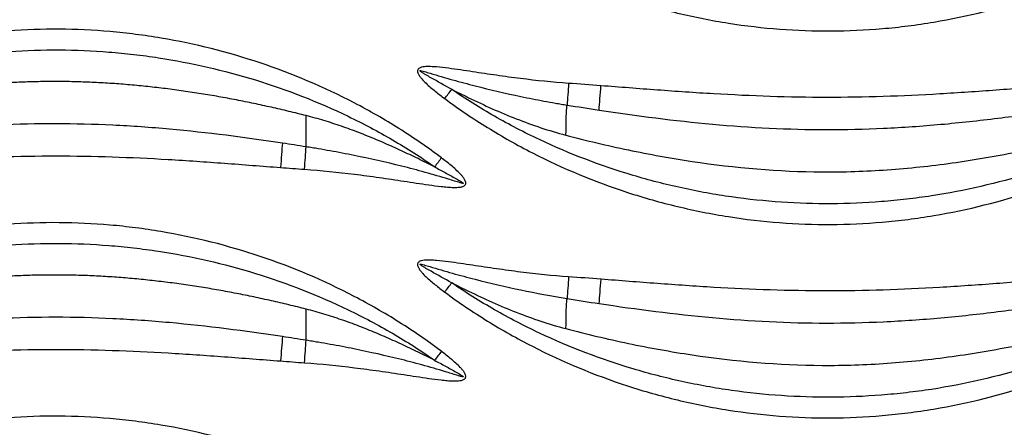
# Model space of a CAD drawing. Extents: x 412 to 492, y 623 to 766.
# Drawn here: x 445 to 451, y 686 to 688 of the extents above; entities that cross this region are included whole.
import ezdxf

# ---------------------------------------------------------------- set-up
doc = ezdxf.new("R2010")
doc.units = 0
doc.header["$MEASUREMENT"] = 0
doc.layers.add('1', color=4, linetype='Continuous')
doc.layers.add('GEOMETRY', color=4, linetype='Continuous', lineweight=25)

# ---------------------------------------------------------------- blocks, each defined once
blk = doc.blocks.new('2024 Beam 220V LL')
at = {"layer": 'GEOMETRY', "flags": 128}
for points in [[(36.6581, 44.827), (36.6594, 44.8441), (36.6607, 44.8622), (36.6622, 44.8811), (36.6637, 44.9009), (36.6653, 44.9212), (36.6669, 44.942), (36.6685, 44.9631), (36.6701, 44.9843)], [(34.6092, 44.6134), (34.6079, 44.5963), (34.6065, 44.5783), (34.6051, 44.5593), (34.6035, 44.5396), (34.602, 44.5192), (34.6004, 44.4984), (34.5988, 44.4773), (34.5972, 44.4561)], [(36.6582, 43.577), (36.6595, 43.594), (36.6609, 43.6121), (36.6624, 43.6311), (36.6639, 43.6508), (36.6654, 43.6712), (36.667, 43.6919), (36.6686, 43.713), (36.6703, 43.7343)], [(34.6093, 43.3634), (34.608, 43.3463), (34.6066, 43.3282), (34.6052, 43.3093), (34.6037, 43.2895), (34.6021, 43.2692), (34.6005, 43.2484), (34.5989, 43.2273), (34.5973, 43.2061)]]:
    blk.add_lwpolyline(points, dxfattribs=at)
at = {"layer": 'GEOMETRY'}
for points, knots in [([(35.6598, 46.151), (35.7501, 46.0843), (35.8427, 46.0219), (36.0318, 45.9051), (36.1284, 45.8509), (36.4242, 45.6997), (36.6291, 45.6146), (36.8953, 45.5279), (36.9491, 45.5116), (37.057, 45.4812), (37.1113, 45.467), (37.2203, 45.4408), (37.2752, 45.4288), (37.3852, 45.407), (37.4402, 45.3973), (37.7156, 45.354), (37.9365, 45.337), (38.2685, 45.3387), (38.3793, 45.3438), (38.5457, 45.3582), (38.6012, 45.3641), (38.7122, 45.3782), (38.7678, 45.3864), (39.0437, 45.4327), (39.259, 45.4868), (39.574, 45.5924), (39.6777, 45.6318), (39.8312, 45.6971), (39.8821, 45.7199), (39.9831, 45.7676), (40.0333, 45.7926), (40.1825, 45.8707), (40.2795, 45.9265), (40.4686, 46.0461), (40.5607, 46.1098), (40.6502, 46.1776)], [0, 0, 0, 0, 0.0625, 0.0625, 0.125, 0.125, 0.25, 0.25, 0.28125, 0.28125, 0.3125, 0.3125, 0.34375, 0.34375, 0.375, 0.375, 0.5, 0.5, 0.5625, 0.5625, 0.59375, 0.59375, 0.625, 0.625, 0.75, 0.75, 0.8125, 0.8125, 0.84375, 0.84375, 0.875, 0.875, 0.9375, 0.9375, 1, 1, 1, 1]), ([(35.6378, 44.5185), (35.5489, 44.5855), (35.4573, 44.6484), (35.2694, 44.7665), (35.1731, 44.8218), (34.8768, 44.9761), (34.6737, 45.0619), (34.2571, 45.2013), (34.0436, 45.2549), (33.7698, 45.301), (33.7147, 45.3092), (33.6047, 45.3232), (33.5497, 45.3292), (33.3848, 45.3436), (33.2749, 45.3488), (32.9458, 45.351), (32.7267, 45.3347), (32.4534, 45.2925), (32.3987, 45.2829), (32.2895, 45.2616), (32.2352, 45.2499), (32.0735, 45.2116), (31.9671, 45.182), (31.6522, 45.081), (31.448, 44.9976), (31.2, 44.8725), (31.1508, 44.8464), (31.0536, 44.7923), (31.0057, 44.7643), (30.8635, 44.6775), (30.7711, 44.6158), (30.6813, 44.5501)], [0, 0, 0, 0, 0.0625, 0.0625, 0.125, 0.125, 0.25, 0.25, 0.375, 0.375, 0.40625, 0.40625, 0.4375, 0.4375, 0.5, 0.5, 0.625, 0.625, 0.65625, 0.65625, 0.6875, 0.6875, 0.75, 0.75, 0.875, 0.875, 0.90625, 0.90625, 0.9375, 0.9375, 1, 1, 1, 1]), ([(30.7269, 44.4897), (30.8165, 44.5505), (30.9084, 44.6074), (31.0494, 44.6872), (31.097, 44.7128), (31.1931, 44.7623), (31.2418, 44.7862), (31.4866, 44.9005), (31.6876, 44.9761), (31.9963, 45.0671), (32.1005, 45.0936), (32.3112, 45.1392), (32.4181, 45.1582), (32.738, 45.203), (32.9516, 45.2172), (33.2726, 45.2152), (33.3796, 45.2107), (33.5403, 45.198), (33.5939, 45.1928), (33.7011, 45.1803), (33.7549, 45.1731), (34.0217, 45.1323), (34.2306, 45.0843), (34.6395, 44.9585), (34.8395, 44.8806), (35.1322, 44.7397), (35.2277, 44.6891), (35.4143, 44.5805), (35.5054, 44.5225), (35.5943, 44.4606)], [0, 0, 0, 0, 0.0625, 0.0625, 0.09375, 0.09375, 0.125, 0.125, 0.25, 0.25, 0.3125, 0.3125, 0.375, 0.375, 0.5, 0.5, 0.5625, 0.5625, 0.59375, 0.59375, 0.625, 0.625, 0.75, 0.75, 0.875, 0.875, 0.9375, 0.9375, 1, 1, 1, 1]), ([(36.4606, 44.9997), (36.3565, 45.0069), (36.2526, 45.0176), (36.0973, 45.0371), (36.0455, 45.0441), (35.9422, 45.059), (35.8906, 45.0668), (35.7874, 45.0824), (35.7358, 45.0903), (35.6581, 45.1003), (35.6322, 45.1034), (35.5932, 45.1066), (35.5802, 45.1075), (35.5541, 45.1082), (35.541, 45.1082), (35.5215, 45.1062), (35.515, 45.1053), (35.5056, 45.1028), (35.5024, 45.1017), (35.4964, 45.0991), (35.4935, 45.0975), (35.4885, 45.0934), (35.4863, 45.0908), (35.4836, 45.0848), (35.483, 45.0815), (35.4834, 45.0716), (35.4858, 45.0653), (35.4917, 45.0538), (35.4953, 45.0483), (35.503, 45.0379), (35.5072, 45.0328), (35.52, 45.0182), (35.5292, 45.009), (35.5574, 44.9821), (35.5773, 44.9652), (35.6176, 44.9326), (35.6383, 44.9168), (35.6592, 44.9013)], [0, 0, 0, 0, 0.25, 0.25, 0.375, 0.375, 0.5, 0.5, 0.625, 0.625, 0.6875, 0.6875, 0.71875, 0.71875, 0.75, 0.75, 0.765625, 0.765625, 0.773438, 0.773438, 0.78125, 0.78125, 0.789063, 0.789063, 0.796875, 0.796875, 0.8125, 0.8125, 0.828125, 0.828125, 0.84375, 0.84375, 0.875, 0.875, 0.9375, 0.9375, 1, 1, 1, 1]), ([(35.7036, 44.9613), (35.6589, 44.9859), (35.6143, 45.0107), (35.5589, 45.0423), (35.5479, 45.0486), (35.5314, 45.0583), (35.5259, 45.0616), (35.5151, 45.0683), (35.5097, 45.0717), (35.5033, 45.0764), (35.502, 45.0774), (35.5002, 45.079), (35.4997, 45.0796), (35.4991, 45.0806), (35.4989, 45.0811), (35.4993, 45.0817), (35.4998, 45.0819), (35.5017, 45.0822), (35.5033, 45.0819), (35.5064, 45.0814), (35.508, 45.081), (35.5157, 45.0793), (35.5218, 45.0776), (35.5401, 45.0724), (35.5522, 45.0688), (35.6128, 45.0507), (35.6613, 45.0363), (35.7588, 45.0091), (35.8078, 44.9961), (35.9549, 44.9586), (36.0535, 44.9357), (36.2021, 44.9045), (36.2517, 44.8946), (36.3263, 44.8807), (36.3511, 44.8762), (36.3885, 44.8697), (36.4072, 44.8665), (36.4259, 44.8634), (36.4384, 44.8614), (36.4446, 44.8603), (36.4509, 44.8593)], [0, 0, 0, 0, 0.125, 0.125, 0.15625, 0.15625, 0.171875, 0.171875, 0.1875, 0.1875, 0.191406, 0.191406, 0.193359, 0.193359, 0.194336, 0.194336, 0.195313, 0.195313, 0.199219, 0.199219, 0.203125, 0.203125, 0.21875, 0.21875, 0.25, 0.25, 0.375, 0.375, 0.5, 0.5, 0.75, 0.75, 0.875, 0.875, 0.9375, 0.9375, 0.96875, 0.984375, 0.984375, 1, 1, 1, 1]), ([(34.7629, 44.7911), (34.7442, 44.7958), (34.7069, 44.8052), (34.6507, 44.8188), (34.5944, 44.8321), (34.538, 44.845), (34.4815, 44.8575), (34.425, 44.8696), (34.3683, 44.8813), (34.3115, 44.8925), (34.2546, 44.9033), (34.1977, 44.9136), (34.1406, 44.9235), (34.0835, 44.9328), (34.0262, 44.9417), (33.9689, 44.9501), (33.9115, 44.9581), (33.854, 44.9655), (33.7964, 44.9724), (33.7387, 44.9787), (33.681, 44.9846), (33.6232, 44.9899), (33.5654, 44.9946), (33.5075, 44.9988), (33.4495, 45.0024), (33.3916, 45.0055), (33.3335, 45.0079), (33.2755, 45.0097), (33.2174, 45.011), (33.1594, 45.0115), (33.0833, 45.0115), (32.9891, 45.0098), (32.8769, 45.0056), (32.7648, 44.9991), (32.6529, 44.9904), (32.5412, 44.9797), (32.4298, 44.9671), (32.3187, 44.9525), (32.2079, 44.936), (32.0974, 44.9177), (31.9873, 44.8978), (31.8775, 44.8761), (31.7681, 44.8528), (31.6591, 44.828), (31.5504, 44.8018), (31.4782, 44.7832), (31.4422, 44.7739)], [0, 0, 0, 0, 0.0172382, 0.0344782, 0.0517199, 0.0689628, 0.0862062, 0.1034498, 0.1206929, 0.1379353, 0.1551768, 0.1724175, 0.1896576, 0.2068974, 0.2241373, 0.2413776, 0.2586189, 0.2758616, 0.2931055, 0.3103499, 0.3275945, 0.3448388, 0.3620825, 0.3793254, 0.3965673, 0.4138081, 0.431048, 0.4482869, 0.465525, 0.4827628, 0.5000005, 0.5333278, 0.5666585, 0.5999934, 0.6333318, 0.6666718, 0.7000105, 0.733344, 0.7666719, 0.7999979, 0.8333258, 0.8666582, 0.8999965, 0.9333369, 0.9666729, 1, 1, 1, 1]), ([(40.6076, 44.9855), (40.5182, 44.9228), (40.4265, 44.864), (40.2388, 44.7541), (40.1427, 44.703), (39.9954, 44.6317), (39.9458, 44.6089), (39.8462, 44.5653), (39.7961, 44.5446), (39.645, 44.4852), (39.5431, 44.4496), (39.234, 44.3542), (39.0235, 44.3058), (38.7547, 44.2646), (38.7005, 44.2573), (38.5923, 44.2449), (38.5383, 44.2396), (38.3762, 44.2269), (38.2682, 44.2224), (37.9447, 44.2208), (37.7294, 44.2353), (37.4608, 44.2735), (37.4071, 44.2821), (37.2997, 44.3014), (37.2463, 44.3121), (37.087, 44.3469), (36.982, 44.374), (36.671, 44.4666), (36.4687, 44.5435), (36.2223, 44.6596), (36.1733, 44.6838), (36.0766, 44.7341), (36.0288, 44.7602), (35.887, 44.8412), (35.7946, 44.8989), (35.7045, 44.9607)], [0, 0, 0, 0, 0.0625, 0.0625, 0.125, 0.125, 0.15625, 0.15625, 0.1875, 0.1875, 0.25, 0.25, 0.375, 0.375, 0.40625, 0.40625, 0.4375, 0.4375, 0.5, 0.5, 0.625, 0.625, 0.65625, 0.65625, 0.6875, 0.6875, 0.75, 0.75, 0.875, 0.875, 0.90625, 0.90625, 0.9375, 0.9375, 1, 1, 1, 1]), ([(36.4606, 44.9997), (36.4589, 44.9749), (36.4572, 44.95), (36.4539, 44.9025), (36.4523, 44.8799), (36.4509, 44.8593)], [0, 0, 0, 0, 0.5, 0.5, 1, 1, 1, 1]), ([(39.5927, 44.9837), (39.471, 44.9744), (39.3493, 44.9647), (39.1058, 44.9467), (38.984, 44.9383), (38.7402, 44.9242), (38.6183, 44.9185), (38.3742, 44.9108), (38.2522, 44.9089), (38.0083, 44.909), (37.8865, 44.9111), (37.643, 44.919), (37.5213, 44.9248), (37.278, 44.9389), (37.1564, 44.9473), (36.9132, 44.9654), (36.7917, 44.975), (36.6701, 44.9843)], [0, 0, 0, 0, 0.125, 0.125, 0.25, 0.25, 0.375, 0.375, 0.5, 0.5, 0.625, 0.625, 0.75, 0.75, 0.875, 0.875, 1, 1, 1, 1]), ([(35.6592, 44.9013), (35.7495, 44.8346), (35.8421, 44.7722), (36.0312, 44.6555), (36.1278, 44.6011), (36.4236, 44.45), (36.6286, 44.3648), (36.8947, 44.2781), (36.9485, 44.2618), (37.0565, 44.2313), (37.1107, 44.2172), (37.2198, 44.191), (37.2746, 44.179), (37.3846, 44.1571), (37.4397, 44.1474), (37.7151, 44.1041), (37.936, 44.0871), (38.268, 44.0887), (38.3788, 44.0938), (38.5452, 44.1082), (38.6007, 44.1141), (38.7118, 44.1282), (38.7674, 44.1364), (39.0433, 44.1826), (39.2586, 44.2367), (39.5737, 44.3424), (39.6774, 44.3817), (39.8309, 44.447), (39.8818, 44.4698), (39.9828, 44.5176), (40.033, 44.5425), (40.1822, 44.6206), (40.2792, 44.6764), (40.4684, 44.796), (40.5605, 44.8596), (40.65, 44.9275)], [0, 0, 0, 0, 0.0625, 0.0625, 0.125, 0.125, 0.25, 0.25, 0.28125, 0.28125, 0.3125, 0.3125, 0.34375, 0.34375, 0.375, 0.375, 0.5, 0.5, 0.5625, 0.5625, 0.59375, 0.59375, 0.625, 0.625, 0.75, 0.75, 0.8125, 0.8125, 0.84375, 0.84375, 0.875, 0.875, 0.9375, 0.9375, 1, 1, 1, 1]), ([(35.7041, 44.9611), (35.7405, 44.9428), (35.8778, 44.8749), (36.1203, 44.7657), (36.3336, 44.6937), (36.4422, 44.6653)], [0.4095603, 0.4095603, 0.4095603, 0.4095603, 0.5, 0.75, 1, 1, 1, 1]), ([(36.4422, 44.6653), (36.4432, 44.6712), (36.4443, 44.6835), (36.4452, 44.709), (36.4452, 44.7417), (36.4455, 44.781), (36.4468, 44.8189), (36.4488, 44.8445), (36.4506, 44.8573), (36.4509, 44.8593)], [0, 0, 0, 0, 0.0625, 0.125, 0.25, 0.375, 0.5, 0.625, 0.6482113, 0.6482113, 0.6482113, 0.6482113]), ([(34.7629, 44.5897), (34.7629, 44.5921), (34.763, 44.5969), (34.763, 44.6043), (34.763, 44.612), (34.763, 44.6198), (34.763, 44.6278), (34.763, 44.6359), (34.7629, 44.6481), (34.7628, 44.6642), (34.7628, 44.6843), (34.7629, 44.7041), (34.7629, 44.7232), (34.7629, 44.7416), (34.7629, 44.759), (34.7629, 44.7755), (34.7629, 44.7859), (34.7629, 44.7911)], [0, 0, 0, 0, 0.0414787, 0.082986, 0.124522, 0.166087, 0.2076811, 0.2493045, 0.2909574, 0.3906891, 0.4872601, 0.5806625, 0.6708903, 0.757939, 0.8418065, 0.9224926, 1, 1, 1, 1]), ([(35.5942, 44.4604), (35.5763, 44.4693), (35.5406, 44.487), (35.4868, 44.5132), (35.4329, 44.5391), (35.3787, 44.5644), (35.3243, 44.5893), (35.2696, 44.6135), (35.2147, 44.637), (35.1594, 44.6597), (35.1038, 44.6816), (35.0479, 44.7026), (34.9916, 44.7226), (34.935, 44.7415), (34.878, 44.7593), (34.8207, 44.776), (34.7822, 44.786), (34.7629, 44.7911)], [0, 0, 0, 0, 0.066671, 0.133348, 0.200029, 0.26671, 0.333389, 0.40006, 0.466723, 0.533375, 0.600018, 0.666653, 0.733287, 0.799926, 0.866582, 0.933267, 1, 1, 1, 1]), ([(36.6581, 44.827), (36.9019, 44.7902), (37.1461, 44.7584), (37.6359, 44.714), (37.8815, 44.7013), (38.2513, 44.7009), (38.3749, 44.7038), (38.6223, 44.7154), (38.7457, 44.724), (38.992, 44.746), (39.1149, 44.7594), (39.3602, 44.79), (39.4827, 44.8072), (39.6049, 44.8256)], [0, 0, 0, 0, 0.25, 0.25, 0.5, 0.5, 0.625, 0.625, 0.75, 0.75, 0.875, 0.875, 1, 1, 1, 1]), ([(34.6092, 44.6134), (34.3667, 44.6499), (34.1235, 44.6815), (33.7569, 44.7147), (33.6342, 44.7234), (33.3891, 44.7352), (33.2664, 44.7384), (33.0211, 44.7386), (32.8983, 44.7357), (32.6528, 44.7243), (32.5304, 44.7158), (32.164, 44.6833), (31.9209, 44.6521), (31.6783, 44.6158)], [0, 0, 0, 0, 0.25, 0.25, 0.375, 0.375, 0.5, 0.5, 0.625, 0.625, 0.75, 0.75, 1, 1, 1, 1]), ([(36.4422, 44.6653), (36.5759, 44.6304), (36.7108, 44.5983), (36.9154, 44.5555), (36.9839, 44.5421), (37.1217, 44.5173), (37.1911, 44.5058), (37.5385, 44.454), (37.8188, 44.4298), (38.1711, 44.4274), (38.2416, 44.4283), (38.3822, 44.4329), (38.4524, 44.4366), (38.6627, 44.4513), (38.8025, 44.4661), (39.0112, 44.495), (39.0807, 44.5058), (39.2191, 44.5293), (39.2879, 44.5421), (39.4932, 44.5831), (39.6287, 44.6142), (39.7629, 44.6482)], [0, 0, 0, 0, 0.125, 0.125, 0.1875, 0.1875, 0.25, 0.25, 0.5, 0.5, 0.5625, 0.5625, 0.625, 0.625, 0.75, 0.75, 0.8125, 0.8125, 0.875, 0.875, 1, 1, 1, 1]), ([(34.7525, 44.4445), (34.7544, 44.4703), (34.7562, 44.4962), (34.7598, 44.5453), (34.7614, 44.5687), (34.7629, 44.5897)], [0, 0, 0, 0, 0.5, 0.5, 1, 1, 1, 1]), ([(35.5942, 44.4604), (35.6171, 44.448), (35.6401, 44.4354), (35.6859, 44.4102), (35.7087, 44.3976), (35.7429, 44.3783), (35.7542, 44.3718), (35.7681, 44.3632), (35.7709, 44.3615), (35.7749, 44.3587), (35.7762, 44.3577), (35.7781, 44.3561), (35.7787, 44.3556), (35.7794, 44.3546), (35.7797, 44.3541), (35.7793, 44.3534), (35.7788, 44.3534), (35.7767, 44.3532), (35.7751, 44.3535), (35.7719, 44.3542), (35.7703, 44.3545), (35.7655, 44.3557), (35.7623, 44.3566), (35.7465, 44.3611), (35.734, 44.365), (35.7089, 44.3727), (35.6964, 44.3766), (35.6336, 44.3958), (35.5832, 44.4106), (35.482, 44.4387), (35.4312, 44.452), (35.2783, 44.4901), (35.1757, 44.5131), (35.0214, 44.5443), (34.9698, 44.5542), (34.8924, 44.5681), (34.8665, 44.5726), (34.8277, 44.5792), (34.8148, 44.5813), (34.7889, 44.5856), (34.7758, 44.5876), (34.7629, 44.5897)], [0, 0, 0, 0, 0.0625, 0.0625, 0.125, 0.125, 0.15625, 0.15625, 0.164062, 0.164062, 0.167969, 0.167969, 0.169922, 0.169922, 0.170898, 0.170898, 0.171875, 0.171875, 0.175781, 0.175781, 0.179687, 0.179687, 0.1875, 0.1875, 0.21875, 0.21875, 0.25, 0.25, 0.375, 0.375, 0.5, 0.5, 0.75, 0.75, 0.875, 0.875, 0.9375, 0.9375, 0.96875, 0.96875, 1, 1, 1, 1]), ([(31.6903, 44.4577), (31.8113, 44.4669), (31.9322, 44.4764), (32.1742, 44.4941), (32.2952, 44.5023), (32.5374, 44.516), (32.6586, 44.5216), (32.9012, 44.5291), (33.0225, 44.531), (33.265, 44.5309), (33.3863, 44.5288), (33.6287, 44.5209), (33.75, 44.5152), (33.9922, 44.5011), (34.1133, 44.4928), (34.3552, 44.4749), (34.4762, 44.4653), (34.5972, 44.4561)], [0, 0, 0, 0, 0.125, 0.125, 0.25, 0.25, 0.375, 0.375, 0.5, 0.5, 0.625, 0.625, 0.75, 0.75, 0.875, 0.875, 1, 1, 1, 1]), ([(34.7525, 44.4445), (34.8603, 44.4368), (34.9677, 44.4259), (35.1284, 44.4061), (35.1819, 44.399), (35.2888, 44.3838), (35.3422, 44.3758), (35.4489, 44.3596), (35.5022, 44.3513), (35.5824, 44.34), (35.6092, 44.3364), (35.6494, 44.3319), (35.6628, 44.3306), (35.6897, 44.3284), (35.7032, 44.3276), (35.7234, 44.3272), (35.7301, 44.3272), (35.7436, 44.3277), (35.7504, 44.3282), (35.7637, 44.33), (35.7704, 44.3313), (35.7799, 44.3349), (35.783, 44.3364), (35.7886, 44.3402), (35.7911, 44.3426), (35.7945, 44.3484), (35.7954, 44.3518), (35.7956, 44.3586), (35.795, 44.3619), (35.7921, 44.3717), (35.7888, 44.3776), (35.7815, 44.389), (35.7774, 44.3943), (35.769, 44.4046), (35.7645, 44.4096), (35.7507, 44.4241), (35.7411, 44.4334), (35.7213, 44.4515), (35.7111, 44.4602), (35.6803, 44.4859), (35.6592, 44.5024), (35.6378, 44.5185)], [0, 0, 0, 0, 0.25, 0.25, 0.375, 0.375, 0.5, 0.5, 0.625, 0.625, 0.6875, 0.6875, 0.71875, 0.71875, 0.75, 0.75, 0.765625, 0.765625, 0.78125, 0.78125, 0.796875, 0.796875, 0.804687, 0.804687, 0.8125, 0.8125, 0.820312, 0.820312, 0.828125, 0.828125, 0.84375, 0.84375, 0.859375, 0.859375, 0.875, 0.875, 0.90625, 0.90625, 0.9375, 0.9375, 1, 1, 1, 1]), ([(35.6376, 43.2686), (35.5487, 43.3356), (35.4571, 43.3985), (35.2691, 43.5167), (35.1727, 43.572), (34.8764, 43.7263), (34.6732, 43.8121), (34.2565, 43.9515), (34.0429, 44.0052), (33.769, 44.0512), (33.7139, 44.0594), (33.6038, 44.0734), (33.5488, 44.0793), (33.3838, 44.0937), (33.2739, 44.0989), (32.9447, 44.1011), (32.7255, 44.0847), (32.4521, 44.0424), (32.3975, 44.0328), (32.2882, 44.0115), (32.2339, 43.9997), (32.0721, 43.9614), (31.9657, 43.9318), (31.6508, 43.8307), (31.4465, 43.7472), (31.1985, 43.6219), (31.1493, 43.5958), (31.0521, 43.5417), (31.0041, 43.5137), (30.862, 43.4268), (30.7696, 43.365), (30.6797, 43.2992)], [0, 0, 0, 0, 0.0625, 0.0625, 0.125, 0.125, 0.25, 0.25, 0.375, 0.375, 0.40625, 0.40625, 0.4375, 0.4375, 0.5, 0.5, 0.625, 0.625, 0.65625, 0.65625, 0.6875, 0.6875, 0.75, 0.75, 0.875, 0.875, 0.90625, 0.90625, 0.9375, 0.9375, 1, 1, 1, 1]), ([(30.7253, 43.239), (30.815, 43.2998), (30.9069, 43.3567), (31.0479, 43.4366), (31.0954, 43.4623), (31.1916, 43.5118), (31.2402, 43.5357), (31.4851, 43.6501), (31.6862, 43.7258), (31.995, 43.8169), (32.0992, 43.8435), (32.3099, 43.8891), (32.4168, 43.9081), (32.7369, 43.953), (32.9506, 43.9672), (33.2716, 43.9653), (33.3787, 43.9608), (33.5394, 43.9481), (33.593, 43.9429), (33.7003, 43.9305), (33.754, 43.9233), (34.021, 43.8825), (34.23, 43.8345), (34.639, 43.7087), (34.8391, 43.6308), (35.1319, 43.4899), (35.2274, 43.4393), (35.414, 43.3307), (35.5052, 43.2727), (35.5941, 43.2107)], [0, 0, 0, 0, 0.0625, 0.0625, 0.09375, 0.09375, 0.125, 0.125, 0.25, 0.25, 0.3125, 0.3125, 0.375, 0.375, 0.5, 0.5, 0.5625, 0.5625, 0.59375, 0.59375, 0.625, 0.625, 0.75, 0.75, 0.875, 0.875, 0.9375, 0.9375, 1, 1, 1, 1]), ([(36.4606, 43.7497), (36.3565, 43.7569), (36.2526, 43.7676), (36.0972, 43.7871), (36.0455, 43.7941), (35.9421, 43.809), (35.8905, 43.8169), (35.7873, 43.8324), (35.7357, 43.8403), (35.658, 43.8503), (35.6321, 43.8534), (35.5931, 43.8566), (35.5801, 43.8575), (35.5539, 43.8582), (35.5409, 43.8582), (35.5214, 43.8562), (35.5149, 43.8553), (35.5054, 43.8528), (35.5023, 43.8518), (35.4962, 43.8491), (35.4933, 43.8475), (35.4883, 43.8434), (35.4862, 43.8408), (35.4835, 43.8348), (35.4829, 43.8315), (35.4833, 43.8216), (35.4858, 43.8153), (35.4917, 43.8037), (35.4953, 43.7983), (35.503, 43.7879), (35.5072, 43.7828), (35.52, 43.7682), (35.5292, 43.7589), (35.5574, 43.7321), (35.5773, 43.7152), (35.6177, 43.6826), (35.6383, 43.6668), (35.6592, 43.6513)], [0, 0, 0, 0, 0.25, 0.25, 0.375, 0.375, 0.5, 0.5, 0.625, 0.625, 0.6875, 0.6875, 0.71875, 0.71875, 0.75, 0.75, 0.765625, 0.765625, 0.773438, 0.773438, 0.78125, 0.78125, 0.789063, 0.789063, 0.796875, 0.796875, 0.8125, 0.8125, 0.828125, 0.828125, 0.84375, 0.84375, 0.875, 0.875, 0.9375, 0.9375, 1, 1, 1, 1]), ([(35.7036, 43.7113), (35.6592, 43.7358), (35.6149, 43.7604), (35.5598, 43.7918), (35.5488, 43.7981), (35.5324, 43.8077), (35.527, 43.811), (35.5162, 43.8176), (35.5108, 43.821), (35.5043, 43.8256), (35.5031, 43.8265), (35.5012, 43.828), (35.5006, 43.8286), (35.4998, 43.8294), (35.4996, 43.8297), (35.4991, 43.8304), (35.4989, 43.8307), (35.4989, 43.8315), (35.4994, 43.8318), (35.5001, 43.832), (35.5005, 43.832), (35.5017, 43.832), (35.5025, 43.832), (35.5049, 43.8317), (35.5064, 43.8314), (35.5142, 43.8298), (35.5203, 43.828), (35.5386, 43.8229), (35.5507, 43.8192), (35.6114, 43.8011), (35.66, 43.7867), (35.7577, 43.7594), (35.8067, 43.7464), (35.9541, 43.7088), (36.0529, 43.6858), (36.2513, 43.6441), (36.3508, 43.6254), (36.4509, 43.6093)], [0, 0, 0, 0, 0.125, 0.125, 0.15625, 0.15625, 0.171875, 0.171875, 0.1875, 0.1875, 0.191406, 0.191406, 0.193359, 0.193359, 0.194336, 0.194336, 0.195312, 0.195312, 0.196289, 0.196289, 0.197266, 0.197266, 0.199219, 0.199219, 0.203125, 0.203125, 0.21875, 0.21875, 0.25, 0.25, 0.375, 0.375, 0.5, 0.5, 0.75, 0.75, 1, 1, 1, 1]), ([(34.7629, 43.5411), (34.7442, 43.5458), (34.7069, 43.5552), (34.6507, 43.5688), (34.5944, 43.5821), (34.538, 43.595), (34.4815, 43.6075), (34.425, 43.6196), (34.3683, 43.6313), (34.3115, 43.6425), (34.2546, 43.6533), (34.1977, 43.6636), (34.1406, 43.6735), (34.0835, 43.6828), (34.0262, 43.6917), (33.9689, 43.7001), (33.9115, 43.7081), (33.854, 43.7155), (33.7964, 43.7224), (33.7387, 43.7287), (33.681, 43.7346), (33.6232, 43.7399), (33.5654, 43.7446), (33.5075, 43.7488), (33.4495, 43.7524), (33.3916, 43.7555), (33.3335, 43.7579), (33.2755, 43.7597), (33.2174, 43.761), (33.1594, 43.7615), (33.0833, 43.7615), (32.9891, 43.7598), (32.8769, 43.7556), (32.7648, 43.7491), (32.6529, 43.7404), (32.5412, 43.7297), (32.4298, 43.7171), (32.3187, 43.7025), (32.2079, 43.686), (32.0974, 43.6677), (31.9873, 43.6478), (31.8775, 43.6261), (31.7681, 43.6028), (31.6591, 43.578), (31.5504, 43.5518), (31.4782, 43.5332), (31.4422, 43.5239)], [0, 0, 0, 0, 0.0172382, 0.0344782, 0.0517199, 0.0689628, 0.0862062, 0.1034498, 0.1206929, 0.1379353, 0.1551768, 0.1724175, 0.1896576, 0.2068974, 0.2241373, 0.2413776, 0.2586189, 0.2758616, 0.2931055, 0.3103499, 0.3275945, 0.3448388, 0.3620825, 0.3793254, 0.3965673, 0.4138081, 0.431048, 0.4482869, 0.465525, 0.4827628, 0.5000005, 0.5333278, 0.5666585, 0.5999934, 0.6333318, 0.6666718, 0.7000105, 0.733344, 0.7666719, 0.7999979, 0.8333258, 0.8666582, 0.8999965, 0.9333369, 0.9666729, 1, 1, 1, 1]), ([(35.7041, 43.711), (35.7405, 43.6928), (35.8778, 43.6249), (36.1203, 43.5157), (36.3336, 43.4437), (36.4422, 43.4153)], [0.4095793, 0.4095793, 0.4095793, 0.4095793, 0.5, 0.75, 1, 1, 1, 1]), ([(40.6069, 43.7352), (40.5175, 43.6725), (40.4259, 43.6138), (40.2381, 43.5039), (40.142, 43.4527), (39.9947, 43.3815), (39.9452, 43.3587), (39.8456, 43.3152), (39.7955, 43.2944), (39.6444, 43.2351), (39.5425, 43.1995), (39.2335, 43.1041), (39.023, 43.0558), (38.7542, 43.0146), (38.7, 43.0074), (38.5919, 42.9949), (38.5378, 42.9897), (38.3758, 42.977), (38.2678, 42.9725), (37.9443, 42.9709), (37.7291, 42.9854), (37.4605, 43.0236), (37.4068, 43.0322), (37.2995, 43.0516), (37.246, 43.0622), (37.0868, 43.097), (36.9819, 43.1241), (36.6709, 43.2167), (36.4686, 43.2936), (36.2222, 43.4097), (36.1733, 43.4339), (36.0766, 43.4842), (36.0288, 43.5102), (35.887, 43.5912), (35.7946, 43.649), (35.7046, 43.7107)], [0, 0, 0, 0, 0.0625, 0.0625, 0.125, 0.125, 0.15625, 0.15625, 0.1875, 0.1875, 0.25, 0.25, 0.375, 0.375, 0.40625, 0.40625, 0.4375, 0.4375, 0.5, 0.5, 0.625, 0.625, 0.65625, 0.65625, 0.6875, 0.6875, 0.75, 0.75, 0.875, 0.875, 0.90625, 0.90625, 0.9375, 0.9375, 1, 1, 1, 1]), ([(36.4606, 43.7497), (36.4589, 43.7248), (36.4572, 43.7), (36.4539, 43.6525), (36.4523, 43.6299), (36.4509, 43.6093)], [0, 0, 0, 0, 0.5, 0.5, 1, 1, 1, 1]), ([(39.5924, 43.7337), (39.4707, 43.7243), (39.349, 43.7146), (39.1055, 43.6966), (38.9837, 43.6883), (38.74, 43.6742), (38.6181, 43.6685), (38.374, 43.6608), (38.2521, 43.6588), (38.0083, 43.659), (37.8864, 43.6611), (37.643, 43.669), (37.5213, 43.6747), (37.278, 43.6889), (37.1564, 43.6973), (36.9133, 43.7153), (36.7918, 43.725), (36.6703, 43.7343)], [0, 0, 0, 0, 0.125, 0.125, 0.25, 0.25, 0.375, 0.375, 0.5, 0.5, 0.625, 0.625, 0.75, 0.75, 0.875, 0.875, 1, 1, 1, 1]), ([(35.6592, 43.6513), (35.7495, 43.5846), (35.8421, 43.5222), (36.0312, 43.4055), (36.1278, 43.3512), (36.4235, 43.2001), (36.6284, 43.1149), (36.8946, 43.0283), (36.9483, 43.0119), (37.0563, 42.9814), (37.1105, 42.9673), (37.2195, 42.9411), (37.2744, 42.9291), (37.3844, 42.9073), (37.4394, 42.8975), (37.7148, 42.8542), (37.9356, 42.8372), (38.2676, 42.8388), (38.3784, 42.8439), (38.5448, 42.8582), (38.6002, 42.8641), (38.7113, 42.8782), (38.7669, 42.8864), (39.0428, 42.9326), (39.258, 42.9867), (39.5731, 43.0922), (39.6768, 43.1315), (39.8303, 43.1968), (39.8812, 43.2196), (39.9822, 43.2674), (40.0324, 43.2923), (40.1815, 43.3703), (40.2786, 43.4262), (40.4677, 43.5456), (40.5598, 43.6093), (40.6494, 43.6771)], [0, 0, 0, 0, 0.0625, 0.0625, 0.125, 0.125, 0.25, 0.25, 0.28125, 0.28125, 0.3125, 0.3125, 0.34375, 0.34375, 0.375, 0.375, 0.5, 0.5, 0.5625, 0.5625, 0.59375, 0.59375, 0.625, 0.625, 0.75, 0.75, 0.8125, 0.8125, 0.84375, 0.84375, 0.875, 0.875, 0.9375, 0.9375, 1, 1, 1, 1]), ([(36.4422, 43.4153), (36.4432, 43.4212), (36.4443, 43.4335), (36.4452, 43.459), (36.4452, 43.4917), (36.4455, 43.531), (36.4468, 43.5689), (36.4488, 43.5945), (36.4506, 43.6073), (36.4509, 43.6093)], [0, 0, 0, 0, 0.0625, 0.125, 0.25, 0.375, 0.5, 0.625, 0.6481782, 0.6481782, 0.6481782, 0.6481782]), ([(36.6582, 43.577), (36.902, 43.5402), (37.1461, 43.5084), (37.6358, 43.464), (37.8814, 43.4513), (38.2512, 43.4509), (38.3747, 43.4538), (38.6221, 43.4654), (38.7455, 43.474), (38.9918, 43.496), (39.1146, 43.5094), (39.3599, 43.54), (39.4823, 43.5571), (39.6046, 43.5755)], [0, 0, 0, 0, 0.25, 0.25, 0.5, 0.5, 0.625, 0.625, 0.75, 0.75, 0.875, 0.875, 1, 1, 1, 1]), ([(34.7629, 43.3397), (34.7629, 43.3421), (34.763, 43.3469), (34.763, 43.3543), (34.763, 43.362), (34.763, 43.3698), (34.763, 43.3778), (34.763, 43.3859), (34.7629, 43.3981), (34.7628, 43.4142), (34.7628, 43.4343), (34.7629, 43.4541), (34.7629, 43.4732), (34.7629, 43.4916), (34.7629, 43.509), (34.7629, 43.5255), (34.7629, 43.5359), (34.7629, 43.5411)], [0, 0, 0, 0, 0.041481, 0.08299, 0.124528, 0.166095, 0.207691, 0.249317, 0.290972, 0.390701, 0.48727, 0.580671, 0.670897, 0.757944, 0.84181, 0.922494, 1, 1, 1, 1]), ([(35.594, 43.2105), (35.5761, 43.2194), (35.5404, 43.2371), (35.4867, 43.2633), (35.4327, 43.2891), (35.3786, 43.3145), (35.3242, 43.3393), (35.2695, 43.3635), (35.2146, 43.387), (35.1593, 43.4097), (35.1037, 43.4316), (35.0478, 43.4526), (34.9916, 43.4726), (34.9349, 43.4915), (34.878, 43.5093), (34.8207, 43.526), (34.7822, 43.536), (34.7629, 43.5411)], [0, 0, 0, 0, 0.066671, 0.133348, 0.200029, 0.26671, 0.333389, 0.40006, 0.466723, 0.533375, 0.600018, 0.666653, 0.733287, 0.799926, 0.866582, 0.933267, 1, 1, 1, 1]), ([(34.6093, 43.3634), (34.3667, 43.3999), (34.1235, 43.4315), (33.7568, 43.4647), (33.6341, 43.4734), (33.3889, 43.4852), (33.2662, 43.4884), (33.0208, 43.4886), (32.898, 43.4857), (32.6525, 43.4742), (32.53, 43.4658), (32.1635, 43.4332), (31.9204, 43.402), (31.6778, 43.3657)], [0, 0, 0, 0, 0.25, 0.25, 0.375, 0.375, 0.5, 0.5, 0.625, 0.625, 0.75, 0.75, 1, 1, 1, 1]), ([(36.4422, 43.4153), (36.5759, 43.3804), (36.7108, 43.3483), (36.9154, 43.3055), (36.9839, 43.2921), (37.1217, 43.2673), (37.1911, 43.2558), (37.5385, 43.204), (37.8188, 43.1798), (38.1711, 43.1774), (38.2416, 43.1783), (38.3822, 43.1829), (38.4524, 43.1866), (38.6627, 43.2013), (38.8025, 43.2161), (39.0112, 43.245), (39.0807, 43.2558), (39.2191, 43.2793), (39.2879, 43.2921), (39.4932, 43.3331), (39.6287, 43.3642), (39.7629, 43.3982)], [0, 0, 0, 0, 0.125, 0.125, 0.1875, 0.1875, 0.25, 0.25, 0.5, 0.5, 0.5625, 0.5625, 0.625, 0.625, 0.75, 0.75, 0.8125, 0.8125, 0.875, 0.875, 1, 1, 1, 1]), ([(34.7525, 43.1945), (34.7544, 43.2203), (34.7562, 43.2461), (34.7598, 43.2953), (34.7614, 43.3187), (34.7629, 43.3397)], [0, 0, 0, 0, 0.5, 0.5, 1, 1, 1, 1]), ([(35.594, 43.2105), (35.6171, 43.1979), (35.6403, 43.1853), (35.6864, 43.1599), (35.7095, 43.1472), (35.7439, 43.1277), (35.7554, 43.1212), (35.7693, 43.1124), (35.7721, 43.1106), (35.7761, 43.1077), (35.7774, 43.1067), (35.7788, 43.1052), (35.7791, 43.1049), (35.7793, 43.1043), (35.7793, 43.1041), (35.7791, 43.1037), (35.7789, 43.1036), (35.778, 43.1033), (35.7771, 43.1034), (35.773, 43.1038), (35.7699, 43.1046), (35.7635, 43.1063), (35.7604, 43.1072), (35.7446, 43.1117), (35.7321, 43.1156), (35.7071, 43.1233), (35.6946, 43.1272), (35.6319, 43.1463), (35.5816, 43.1611), (35.4806, 43.1891), (35.4299, 43.2024), (35.2773, 43.2404), (35.175, 43.2633), (35.0209, 43.2944), (34.9694, 43.3043), (34.8921, 43.3182), (34.8663, 43.3227), (34.8276, 43.3292), (34.8147, 43.3314), (34.7888, 43.3356), (34.776, 43.3376), (34.7629, 43.3397)], [0, 0, 0, 0, 0.0625, 0.0625, 0.125, 0.125, 0.15625, 0.15625, 0.164063, 0.164063, 0.167969, 0.167969, 0.168945, 0.168945, 0.169434, 0.169434, 0.169922, 0.169922, 0.171875, 0.171875, 0.179688, 0.179688, 0.1875, 0.1875, 0.21875, 0.21875, 0.25, 0.25, 0.375, 0.375, 0.5, 0.5, 0.75, 0.75, 0.875, 0.875, 0.9375, 0.9375, 0.96875, 0.96875, 1, 1, 1, 1]), ([(31.6898, 43.2076), (31.8108, 43.2168), (31.9317, 43.2263), (32.1737, 43.244), (32.2948, 43.2522), (32.5371, 43.266), (32.6583, 43.2716), (32.9009, 43.2791), (33.0222, 43.281), (33.2648, 43.2808), (33.3861, 43.2787), (33.6286, 43.2709), (33.7499, 43.2651), (33.9922, 43.2511), (34.1133, 43.2427), (34.3553, 43.2249), (34.4763, 43.2153), (34.5973, 43.2061)], [0, 0, 0, 0, 0.125, 0.125, 0.25, 0.25, 0.375, 0.375, 0.5, 0.5, 0.625, 0.625, 0.75, 0.75, 0.875, 0.875, 1, 1, 1, 1]), ([(34.7525, 43.1945), (34.8603, 43.1868), (34.9677, 43.1759), (35.1283, 43.1561), (35.1818, 43.149), (35.2887, 43.1339), (35.342, 43.1259), (35.4488, 43.1096), (35.5021, 43.1014), (35.5823, 43.0901), (35.609, 43.0865), (35.6492, 43.082), (35.6626, 43.0807), (35.6895, 43.0785), (35.703, 43.0777), (35.7232, 43.0773), (35.7299, 43.0773), (35.7434, 43.0778), (35.7502, 43.0783), (35.7635, 43.0801), (35.7702, 43.0814), (35.7797, 43.085), (35.7828, 43.0865), (35.7884, 43.0903), (35.7909, 43.0927), (35.7943, 43.0985), (35.7952, 43.1019), (35.7954, 43.1087), (35.7948, 43.1121), (35.7918, 43.1218), (35.7886, 43.1278), (35.7813, 43.1391), (35.7772, 43.1444), (35.7687, 43.1547), (35.7643, 43.1597), (35.7505, 43.1743), (35.7408, 43.1835), (35.721, 43.2016), (35.7109, 43.2103), (35.6801, 43.236), (35.659, 43.2525), (35.6377, 43.2686)], [0, 0, 0, 0, 0.25, 0.25, 0.375, 0.375, 0.5, 0.5, 0.625, 0.625, 0.6875, 0.6875, 0.71875, 0.71875, 0.75, 0.75, 0.765625, 0.765625, 0.78125, 0.78125, 0.796875, 0.796875, 0.804687, 0.804687, 0.8125, 0.8125, 0.820312, 0.820312, 0.828125, 0.828125, 0.84375, 0.84375, 0.859375, 0.859375, 0.875, 0.875, 0.90625, 0.90625, 0.9375, 0.9375, 1, 1, 1, 1]), ([(35.6369, 42.019), (35.5479, 42.086), (35.4563, 42.1489), (35.2684, 42.2671), (35.172, 42.3223), (34.8756, 42.4766), (34.6724, 42.5624), (34.2557, 42.7018), (34.0421, 42.7554), (33.7682, 42.8014), (33.7131, 42.8095), (33.603, 42.8235), (33.548, 42.8294), (33.383, 42.8438), (33.2732, 42.849), (32.9439, 42.8511), (32.7248, 42.8346), (32.4514, 42.7923), (32.3967, 42.7827), (32.2875, 42.7614), (32.2332, 42.7496), (32.0714, 42.7113), (31.965, 42.6816), (31.6501, 42.5805), (31.4458, 42.497), (31.1979, 42.3716), (31.1486, 42.3455), (31.0515, 42.2914), (31.0035, 42.2634), (30.8614, 42.1765), (30.769, 42.1147), (30.6791, 42.0489)], [0, 0, 0, 0, 0.0625, 0.0625, 0.125, 0.125, 0.25, 0.25, 0.375, 0.375, 0.40625, 0.40625, 0.4375, 0.4375, 0.5, 0.5, 0.625, 0.625, 0.65625, 0.65625, 0.6875, 0.6875, 0.75, 0.75, 0.875, 0.875, 0.90625, 0.90625, 0.9375, 0.9375, 1, 1, 1, 1])]:
    blk.add_open_spline(points, degree=3, knots=knots, dxfattribs=at)
for points in [[(36.6701, 44.9843), (36.6003, 44.9897), (36.5305, 44.9949), (36.4606, 44.9998)], [(35.6592, 44.9013), (35.6745, 44.9214), (35.6899, 44.9415), (35.7045, 44.9607)], [(36.4509, 44.8593), (36.5199, 44.8483), (36.589, 44.8375), (36.6581, 44.827)], [(34.7629, 44.5897), (34.7117, 44.5977), (34.6605, 44.6057), (34.6092, 44.6134)], [(35.6378, 44.5185), (35.6231, 44.4989), (35.6083, 44.4792), (35.5942, 44.4604)], [(34.5972, 44.4561), (34.6489, 44.4521), (34.7007, 44.4482), (34.7525, 44.4445)], [(35.6592, 43.6513), (35.6745, 43.6714), (35.6899, 43.6915), (35.7046, 43.7107)], [(36.6703, 43.7343), (36.6004, 43.7396), (36.5305, 43.7449), (36.4606, 43.7497)], [(36.4509, 43.6093), (36.52, 43.5983), (36.5891, 43.5874), (36.6582, 43.577)], [(34.7629, 43.3397), (34.7118, 43.3477), (34.6605, 43.3557), (34.6093, 43.3634)], [(35.6377, 43.2686), (35.6229, 43.249), (35.6081, 43.2293), (35.594, 43.2105)], [(34.5973, 43.2061), (34.649, 43.2021), (34.7008, 43.1982), (34.7525, 43.1945)]]:
    blk.add_open_spline(points, degree=3, dxfattribs=at)

msp = doc.modelspace()

# ---------------------------------------------------------------- block references
at = {"layer": '1'}
msp.add_blockref('2024 Beam 220V LL', (411.9528, 642.7586), dxfattribs=at)

doc.saveas('drawing.dxf')
